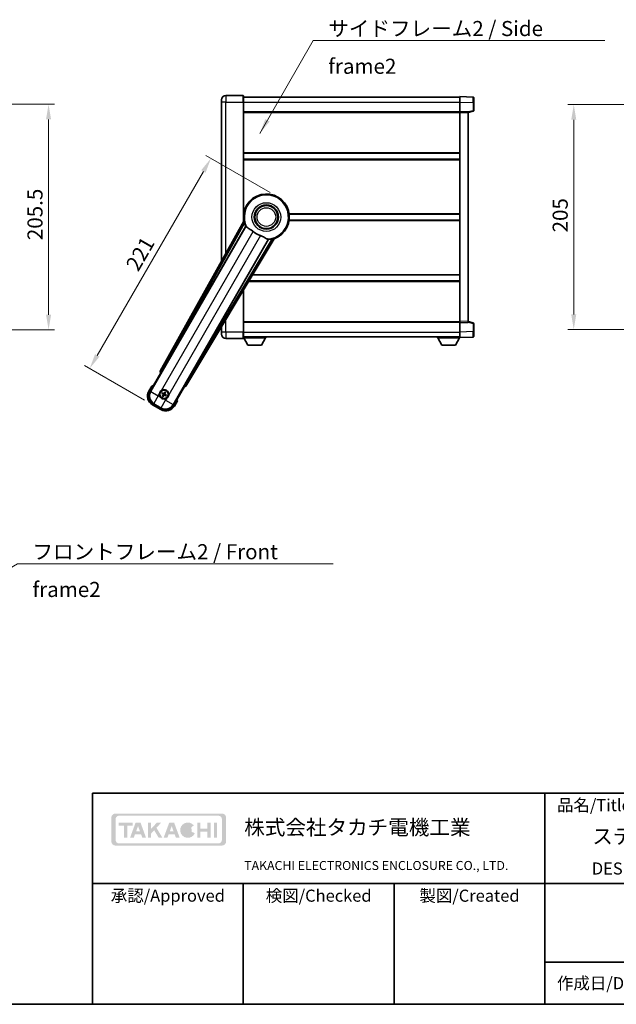
# Model space of a CAD drawing. Units: millimetres. Extents: x 0 to 12191, y 0 to 1686.
# Drawn here: x 3445 to 3989, y 0 to 897 of the extents above; entities that cross this region are included whole.
import ezdxf
from ezdxf.enums import TextEntityAlignment as Align

# ---------------------------------------------------------------- set-up
doc = ezdxf.new("R2010")
doc.units = ezdxf.units.MM
doc.header["$LTSCALE"] = 6
doc.linetypes.add('CHAIN', pattern=[0.3543, 0.2362, -0.0295, 0.0591, -0.0295])
doc.layers.get('Defpoints').update_dxf_attribs({"lineweight": 25})
for name, color, linetype, lineweight in [('Border (ISO)', 7, 'Continuous', 35), ('Dimension (ISO)', 7, 'Continuous', 18), ('Hatch (ISO)', 1, 'Continuous', 18), ('Symbol (ISO)', 7, 'Continuous', 18), ('Title (ISO)', 7, 'Continuous', 35), ('Visible (ISO)', 7, 'Continuous', 35), ('Visible Narrow (ISO)', 7, 'Continuous', 25)]:
    doc.layers.add(name, color=color, linetype=linetype, lineweight=lineweight)
doc.styles.add('Note Text (TK)', font='txt')
doc.styles.add('文字スタイル67', font='arial.ttf')
doc.dimstyles.new('Default - Method 1b (TK)', dxfattribs={"dimscale": 6, "dimtxt": 2.5, "dimasz": 2.5, "dimexe": 1, "dimexo": 1.5, "dimgap": 1, "dimtad": 1, "dimtoh": 1, "dimrnd": 1e-08, "dimdsep": 46, "dimtxsty": 'Note Text (TK)', "dimcen": 0.09, "dimdle": 5, "dimclrd": 100, "dimclre": 100, "dimclrt": 7, "dimadec": 1, "dimazin": 1, "dimtfac": 1, "dimtmove": 0, "dimatfit": 3, "dimfxl": 0, "dimtolj": 1, "dimlwd": -1, "dimlwe": -1, "dimarcsym": 0})
doc.dimstyles.new('Default - Method 1b (TK)$7', dxfattribs={"dimscale": 6, "dimtxt": 2.5, "dimasz": 2.5, "dimexe": 1, "dimexo": 1.5, "dimgap": 1, "dimtad": 1, "dimtoh": 1, "dimrnd": 1e-08, "dimdsep": 46, "dimtxsty": 'Note Text (TK)', "dimcen": 0.09, "dimdle": 5, "dimclrd": 100, "dimclre": 100, "dimclrt": 7, "dimadec": 1, "dimazin": 1, "dimtfac": 1, "dimtmove": 0, "dimatfit": 3, "dimfxl": 0, "dimtolj": 1, "dimlwd": -1, "dimlwe": -1, "dimarcsym": 0})

# ---------------------------------------------------------------- blocks, each defined once
blk = doc.blocks.new('図面枠 tk図枠')
at = {"layer": 'Border (ISO)'}
blk.add_line((14.5, 8), (405.5, 8), dxfattribs=at)
blk = doc.blocks.new('表題欄 tk表題欄')
at = {"layer": 'Hatch (ISO)'}
h = blk.add_hatch(color=256, dxfattribs=at)
edge = h.paths.add_edge_path(flags=0)
edge.add_arc((95.58, 236.3), 0.596, 270, 360)
edge.add_line((96.17, 236.3), (96.17, 239.71))
edge.add_arc((95.58, 239.71), 0.596, 0, 90)
edge.add_line((95.58, 240.31), (79.14, 240.31))
edge.add_arc((79.14, 239.71), 0.596, 90, 180)
edge.add_line((78.54, 239.71), (78.54, 236.3))
edge.add_arc((79.14, 236.3), 0.596, 180, 270)
edge.add_line((79.14, 235.7), (95.58, 235.7))
edge = h.paths.add_edge_path()
edge.add_line((77.84, 239.96), (77.84, 236.05))
edge.add_arc((78.54, 236.05), 0.702, 180, 270)
edge.add_line((78.54, 235.35), (96.17, 235.35))
edge.add_arc((96.17, 236.05), 0.702, 270, 360)
edge.add_line((96.87, 236.05), (96.87, 239.96))
edge.add_arc((96.17, 239.96), 0.702, 0, 90)
edge.add_line((96.17, 240.66), (78.54, 240.66))
edge.add_arc((78.54, 239.96), 0.702, 90, 180)
for points in [[(79.07, 239.15), (79.07, 238.66), (79.92, 238.66), (79.92, 236.66), (80.51, 236.66), (80.51, 238.66), (81.36, 238.66), (81.36, 239.15)], [(85.68, 236.66), (84.94, 237.89), (84.42, 237.32), (84.42, 236.66), (83.9, 236.66), (83.9, 239.15), (84.42, 239.15), (84.42, 238.1), (85.39, 239.15), (86.11, 239.15), (85.32, 238.3), (86.3, 236.66)], [(92.09, 239.15), (92.09, 236.66), (92.61, 236.66), (92.61, 237.66), (93.77, 237.66), (93.77, 236.66), (94.29, 236.66), (94.29, 239.15), (93.77, 239.15), (93.77, 238.15), (92.61, 238.15), (92.61, 239.15)], [(94.84, 239.15), (94.84, 236.66), (95.36, 236.66), (95.36, 239.15)]]:
    blk.add_hatch(color=256, dxfattribs=at).paths.add_polyline_path(points)
h = blk.add_hatch(color=256, dxfattribs=at)
h.paths.add_polyline_path([(82.59, 237.71), (81.95, 237.71), (82.27, 238.58)], flags=0)
h.paths.add_polyline_path([(82.78, 237.2), (81.76, 237.2), (81.57, 236.66), (80.95, 236.66), (81.86, 239.15), (82.68, 239.15), (83.59, 236.66), (82.98, 236.66)])
h = blk.add_hatch(color=256, dxfattribs=at)
h.paths.add_polyline_path([(87.53, 237.71), (88.16, 237.71), (87.85, 238.58)], flags=0)
h.paths.add_polyline_path([(87.14, 236.66), (87.34, 237.2), (88.35, 237.2), (88.55, 236.66), (89.17, 236.66), (88.25, 239.15), (87.44, 239.15), (86.52, 236.66)])
h = blk.add_hatch(color=256, dxfattribs=at)
edge = h.paths.add_edge_path()
edge.add_arc((90.52, 237.9), 1.27, 38.5505, 336.582)
edge.add_line((91.69, 237.4), (91.17, 237.62))
edge.add_ellipse((90.52, 237.9), major_axis=(0, -0.8), ratio=0.867347, start_angle=124.651, end_angle=429.4109, ccw=False)
edge.add_line((91.09, 238.36), (91.52, 238.7))
at = {"layer": 'Title (ISO)'}
for p, q in [((74.71, 244.05), (255.71, 244.05)), ((74.71, 209.05), (74.71, 244.05)), ((149.71, 244.05), (149.71, 209.05)), ((230.71, 244.05), (230.71, 209.05)), ((255.71, 244.05), (255.71, 209.05)), ((243.21, 239.55), (251.21, 240.55)), ((251.21, 234.55), (251.21, 240.55)), ((243.21, 239.55), (243.21, 235.55)), ((243.21, 235.55), (251.21, 234.55)), ((230.71, 231.05), (255.71, 231.05)), ((74.71, 229.05), (230.71, 229.05)), ((99.71, 229.05), (99.71, 209.05)), ((124.71, 229.05), (124.71, 209.05)), ((230.71, 220.05), (255.71, 220.05)), ((149.71, 216.05), (230.71, 216.05)), ((255.71, 209.05), (74.71, 209.05))]:
    blk.add_line(p, q, dxfattribs=at)
at = {"layer": 'Title (ISO)', "color": 4, "linetype": 'CHAIN', "lineweight": 18, "ltscale": 8.88956}
blk.add_line((238.21, 241.55), (238.21, 233.55), dxfattribs=at)
at = {"layer": 'Title (ISO)', "color": 4, "linetype": 'CHAIN', "lineweight": 18, "ltscale": 20.001633}
blk.add_line((252.21, 237.55), (234.21, 237.55), dxfattribs=at)
at = {"layer": 'Title (ISO)'}
for radius in [3, 2]:
    blk.add_circle((238.21, 237.55), radius, dxfattribs=at)
at = {"layer": 'Title (ISO)', "color": 1, "char_height": 2, "line_spacing_factor": 1.5, "style": 'Note Text (TK)'}
for s, insert, attachment_point in [('\\fＭＳ Ｐゴシック|b0|i0;\\H2.0000;品名/Title', (151.71, 242.05), 4), ('\\fＭＳ Ｐゴシック|b0|i0;\\H2.0000;尺度/Scale', (232.71, 229.05), 4), ('\\fＭＳ Ｐゴシック|b0|i0;\\H2.0000;承認/Approved', (87.21, 227.05), 5), ('\\fＭＳ Ｐゴシック|b0|i0;\\H2.0000;検図/Checked', (112.21, 227.05), 5), ('\\fＭＳ Ｐゴシック|b0|i0;\\H2.0000;製図/Created', (137.21, 227.05), 5), ('\\fＭＳ Ｐゴシック|b0|i0;\\H2.0000;作成日/Date', (151.71, 212.55), 4)]:
    blk.add_mtext(s, dxfattribs=dict(at, insert=insert, attachment_point=attachment_point))
at = {"layer": 'Title (ISO)', "color": 7, "line_spacing_factor": 1.5, "style": 'Note Text (TK)'}
for s, insert, char_height, attachment_point in [('株式会社タカチ電機工業', (99.87, 238.05), 2.5, 4), ('\\fArial|b0|i0;\\H1.4986;TAKACHI ELECTRONICS ENCLOSURE CO., LTD.', (99.87, 232.05), 1.4986, 4), ('\\fＭＳ Ｐゴシック|b0|i0;\\H2.0000;/', (243.21, 214.55), 2, 5)]:
    blk.add_mtext(s, dxfattribs=dict(at, insert=insert, char_height=char_height, attachment_point=attachment_point))
at = {"layer": 'Title (ISO)', "color": 7}
for tag, p, height, style in [('<品名>_001', (157.57, 235.64), 2.5, 'Note Text (TK)'), ('<Title>_001', (157.49, 230.55), 2, '文字スタイル67'), ('<ページ_No.>_001', (237.95, 213.3), 2.5, 'Note Text (TK)'), ('<総ページ数>_001', (246.8, 213.3), 2.5, 'Note Text (TK)'), ('作成日_001', (175.61, 211.28), 2.5, 'Note Text (TK)')]:
    blk.add_attdef(tag, p, '', height=height, dxfattribs=dict(at, style=style))
at = {"layer": 'Title (ISO)', "color": 7, "style": 'Note Text (TK)'}
for tag, p in [('<尺度>', (243.21, 223.55)), ('<承認>', (87.21, 217.05))]:
    blk.add_attdef(tag, text='', height=2.5, dxfattribs=at).set_placement(p, align=Align.MIDDLE_CENTER)
blk = doc.blocks.new('*D63')
at = {"layer": 'Defpoints', "color": 0, "transparency": 16777216}
for p in [(3366.5, 820.1), (3366.5, 614.6), (3471, 614.6)]:
    blk.add_point(p, dxfattribs=at)
at = {"layer": 'Dimension (ISO)', "color": 100, "transparency": 16777216}
for p, q in [((3374.75, 820.1), (3476.5, 820.1)), ((3471, 806.35), (3471, 628.35)), ((3374.75, 614.6), (3476.5, 614.6))]:
    blk.add_line(p, q, dxfattribs=at)
for points in [[(3468.71, 806.35), (3473.29, 806.35), (3471, 820.1)], [(3468.71, 628.35), (3473.29, 628.35), (3471, 614.6)]]:
    blk.add_solid(points, dxfattribs=at)
at = {"layer": 'Dimension (ISO)', "color": 7, "transparency": 16777216, "insert": (3458.63, 696.33), "char_height": 13.75, "attachment_point": 4, "rotation": 90, "style": 'Note Text (TK)'}
blk.add_mtext('\\A1;205.5', dxfattribs=at)
blk = doc.blocks.new('*D69')
at = {"layer": 'Defpoints', "color": 0, "transparency": 16777216}
for p in [(3680.08, 735.54), (3508.52, 579.39), (3565.68, 546.39)]:
    blk.add_point(p, dxfattribs=at)
at = {"layer": 'Dimension (ISO)', "color": 100, "transparency": 16777216}
for p, q in [((3672.93, 739.66), (3614.26, 773.54)), ((3612.15, 758.88), (3515.4, 591.3)), ((3558.54, 550.52), (3503.76, 582.14))]:
    blk.add_line(p, q, dxfattribs=at)
for points in [[(3610.17, 760.02), (3614.13, 757.73), (3619.02, 770.79)], [(3513.42, 592.45), (3517.38, 590.16), (3508.52, 579.39)]]:
    blk.add_solid(points, dxfattribs=at)
at = {"layer": 'Dimension (ISO)', "color": 7, "transparency": 16777216, "insert": (3546.75, 670.35), "char_height": 13.75, "attachment_point": 4, "rotation": 60, "style": 'Note Text (TK)'}
blk.add_mtext('\\A1;221', dxfattribs=at)
blk = doc.blocks.new('*D75')
at = {"layer": 'Defpoints', "color": 0, "transparency": 16777216}
for p in [(4054.34, 819.85), (3949.84, 614.85), (4054.34, 614.85)]:
    blk.add_point(p, dxfattribs=at)
at = {"layer": 'Dimension (ISO)', "color": 100, "transparency": 16777216}
for p, q in [((4046.09, 819.85), (3944.34, 819.85)), ((3949.84, 806.1), (3949.84, 628.6)), ((4046.09, 614.85), (3944.34, 614.85))]:
    blk.add_line(p, q, dxfattribs=at)
for points in [[(3947.55, 806.1), (3952.13, 806.1), (3949.84, 819.85)], [(3947.55, 628.6), (3952.13, 628.6), (3949.84, 614.85)]]:
    blk.add_solid(points, dxfattribs=at)
at = {"layer": 'Dimension (ISO)', "color": 7, "transparency": 16777216, "insert": (3937.47, 703.37), "char_height": 13.75, "attachment_point": 4, "rotation": 90, "style": 'Note Text (TK)'}
blk.add_mtext('\\A1;205', dxfattribs=at)

msp = doc.modelspace()

# ---------------------------------------------------------------- linework, layer by layer
at = {"layer": 'Visible (ISO)'}
for p, q in [((3648.3297, 828.1), (3632.5797, 828.1)), ((3648.5797, 827.85), (3648.5797, 822.1)), ((3648.5797, 826.6), (3846.0797, 826.6)), ((3846.0797, 822.1031), (3846.0797, 827.1)), ((3858.0972, 826.6804), (3846.0797, 827.1)), ((3858.5797, 826.1807), (3858.5797, 821.6834)), ((3628.5797, 822.1), (3628.5797, 824.1)), ((3628.5797, 822.1), (3628.5797, 677.0542)), ((3648.5797, 713.0186), (3648.5797, 822.1)), ((3846.0797, 813.6), (3846.0797, 822.1031)), ((3858.5797, 814.2691), (3858.5797, 821.6834)), ((3648.5797, 813.1), (3846.0797, 813.1)), ((3846.0797, 812.6006), (3846.0797, 813.6)), ((3853.5797, 813.3381), (3846.0797, 813.6)), ((3846.0797, 622.0994), (3846.0797, 812.6006)), ((3853.5797, 812.6), (3858.2038, 813.7847)), ((3853.5797, 813.3381), (3853.5797, 812.3387)), ((3853.5797, 622.3613), (3853.5797, 812.3387)), ((3648.5797, 775.6), (3846.0797, 775.6)), ((3648.5797, 770.1), (3846.0797, 770.1)), ((3648.5797, 720.1), (3648.7605, 720.1)), ((3690.3989, 720.1), (3846.0797, 720.1)), ((3648.9138, 713.6193), (3572.8648, 576.8664)), ((3574.5491, 576.5274), (3651.0032, 708.9497)), ((3648.5797, 714.6), (3648.7605, 714.6)), ((3690.3989, 714.6), (3846.0797, 714.6)), ((3671.5931, 697.0621), (3595.139, 564.6398)), ((3596.2748, 563.3507), (3676.6818, 697.5874)), ((3656.9225, 664.6), (3846.0797, 664.6)), ((3653.6281, 659.1), (3846.0797, 659.1)), ((3648.5797, 612.6), (3648.5797, 650.672)), ((3648.5797, 621.6), (3846.0797, 621.6)), ((3846.0797, 621.1), (3846.0797, 622.0994)), ((3846.0797, 621.1), (3853.5797, 621.3619)), ((3846.0797, 612.597), (3846.0797, 621.1)), ((3853.5797, 622.3613), (3853.5797, 621.3619)), ((3858.2038, 620.9153), (3853.5797, 622.1)), ((3858.5797, 613.0166), (3858.5797, 620.431)), ((3628.5797, 617.2826), (3628.5797, 612.6)), ((3628.5797, 610.6), (3628.5797, 612.6)), ((3648.5797, 612.6), (3648.5797, 606.85)), ((3846.0797, 607.6), (3846.0797, 612.597)), ((3858.5797, 613.0166), (3858.5797, 608.5194)), ((3632.5797, 606.6), (3648.3297, 606.6)), ((3648.5797, 608.1), (3846.0797, 608.1)), ((3648.5797, 607.4), (3669.1797, 607.4)), ((3652.6297, 600.5), (3649.0797, 607.4)), ((3665.1297, 600.5), (3668.6797, 607.4)), ((3669.1797, 608.1), (3669.1797, 607.4)), ((3825.4797, 608.1), (3825.4797, 607.4)), ((3825.4797, 607.4), (3846.0797, 607.4)), ((3829.5297, 600.5), (3825.9797, 607.4)), ((3842.0297, 600.5), (3845.5797, 607.4)), ((3846.0797, 607.6), (3858.0972, 608.0197)), ((3846.0797, 607.6), (3846.0797, 607.4)), ((3652.6297, 600.5), (3665.1297, 600.5)), ((3829.5297, 600.5), (3842.0297, 600.5)), ((3563.2392, 558.1628), (3573.2544, 575.5097)), ((3573.2373, 575.5195), (3573.2544, 575.5097)), ((3573.2544, 575.5097), (3573.9819, 575.7046)), ((3565.0608, 563.318), (3562.3884, 558.6892)), ((3574.4053, 556.5973), (3574.9317, 556.3839)), ((3575.1564, 556.7732), (3574.7085, 557.1224)), ((3577.0907, 557.7607), (3576.8774, 557.2343)), ((3577.2666, 557.0096), (3577.6158, 557.4575)), ((3594.905, 563.0097), (3584.8898, 545.6628)), ((3594.7101, 563.7372), (3594.905, 563.0097)), ((3594.905, 563.0097), (3594.9221, 562.9998)), ((3575.3928, 554.663), (3575.0436, 554.215)), ((3575.5687, 553.9119), (3575.7821, 554.4383)), ((3577.503, 554.8994), (3577.9509, 554.5502)), ((3578.2541, 555.0753), (3577.7277, 555.2886)), ((3585.771, 545.1892), (3588.4435, 549.818)), ((3565.6826, 546.3949), (3573.4768, 541.8949)), ((3574.0032, 542.7458), (3566.1562, 547.2762))]:
    msp.add_line(p, q, dxfattribs=at)
for centre, radius in [((3669.5797, 717.35), 11), ((3669.5797, 717.35), 10.5), ((3669.5797, 717.35), 10.5), ((3576.3297, 555.8363), 4), ((3576.3297, 555.8363), 3.8385)]:
    msp.add_circle(centre, radius, dxfattribs=at)
for centre, radius, start, end in [((3632.5797, 824.1), 4, 90, 180), ((3648.3297, 827.85), 0.25, 0, 90), ((3858.0797, 826.1807), 0.5, 0, 88), ((3858.0797, 814.2691), 0.5, 284.37, 0), ((3669.5797, 717.35), 21, 289.7668317, 190.2331683), ((3669.5797, 717.35), 20.3876, 194.7042744, 204.3325697), ((3669.5797, 717.35), 17.7503, 227.4499052, 252.5500948), ((3669.5797, 717.35), 20.3876, 275.6674303, 285.2957256), ((3858.0797, 620.431), 0.5, 0, 75.63), ((3632.5797, 610.6), 4, 180, 270), ((3648.3297, 606.85), 0.25, 270, 0), ((3858.0797, 608.5194), 0.5, 272, 0), ((3570.1826, 554.1892), 9, 150, 240), ((3571.5697, 547.5917), 17.02, 107.2590807, 112.4841108), ((3576.3297, 555.8363), 4.25, 354.8332004, 125.1667996), ((3576.3297, 555.8363), 1.5014, 141.3922811, 158.6077189), ((3576.3297, 555.8363), 1.5014, 51.3922811, 68.6077189), ((3576.3297, 555.8363), 4.25, 174.8332004, 215.1667996), ((3576.3297, 555.8363), 1.5014, 231.3922811, 248.6077189), ((3576.3297, 555.8363), 4.25, 264.8332004, 305.1667996), ((3576.3297, 555.8363), 1.5014, 321.3922811, 338.6077189), ((3571.5697, 547.5917), 17.02, 7.5158892, 12.7409193), ((3577.9768, 549.6892), 9, 240, 330)]:
    msp.add_arc(centre, radius, start, end, dxfattribs=at)
for centre, major_axis, ratio, start_param, end_param in [((3573.7457, 576.3851), (-0.971, -0.2686), 0.99255093, 5.50956512, 7.0568055), ((3574.4734, 576.5712), (-0.5, -0.866), 0.08748866, 0.08726646, 1.57079633), ((3570.2243, 554.2004), (-7.7863, -2.0863), 0.99243251, 5.50158524, 7.06478537), ((3576.4078, 555.9605), (5.5008, -3.4598), 0.08715574, 4.36672138, 4.60659097), ((3576.2612, 555.7066), (-5.7466, 3.0339), 0.08715574, 4.81818699, 5.05805658), ((3576.4539, 555.7582), (-3.4598, -5.5008), 0.08715574, 4.36672138, 4.60659097), ((3576.2, 555.9048), (3.0339, 5.7466), 0.08715574, 4.81818699, 5.05805658), ((3595.2148, 564.5961), (0.5, 0.866), 0.08748866, 1.57079633, 3.05432619), ((3595.4175, 563.8729), (0.2529, -0.9752), 0.99255093, 5.50956512, 7.0568055), ((3576.4594, 555.7678), (-3.0339, -5.7466), 0.08715574, 4.81818699, 5.05805658), ((3576.2055, 555.9144), (3.4598, 5.5008), 0.08715574, 4.36672138, 4.60659097), ((3576.3982, 555.966), (5.7466, -3.0339), 0.08715574, 4.81818699, 5.05805658), ((3576.2516, 555.7121), (-5.5008, 3.4598), 0.08715574, 4.36672138, 4.60659097), ((3577.9656, 549.7309), (2.0863, -7.7863), 0.99243251, 5.50158524, 7.06478537)]:
    msp.add_ellipse(centre, major_axis=major_axis, ratio=ratio, start_param=start_param, end_param=end_param, dxfattribs=at)
for points in [[(3649.4723, 713.5279), (3649.1947, 713.5727), (3648.9138, 713.6193)], [(3651.0032, 708.9497), (3651.0374, 708.948), (3651.0717, 708.9463)], [(3671.5559, 697.1197), (3671.5745, 697.0909), (3671.5931, 697.0621)], [(3676.6818, 697.5874), (3676.5009, 697.8074), (3676.3234, 698.0254)]]:
    msp.add_open_spline(points, degree=2, dxfattribs=at)
for points, knots in [([(3649.4723, 713.5279), (3649.4773, 713.5271), (3649.4837, 713.5192), (3649.4998, 713.4878), (3649.5099, 713.4625), (3649.5434, 713.3658), (3649.5703, 713.2728), (3649.6376, 713.0288), (3649.6845, 712.848), (3649.7753, 712.4986), (3649.8186, 712.3324), (3649.8598, 712.175)], [0.3759847, 0.3759847, 0.3759847, 0.3759847, 0.392440242, 0.392440242, 0.410914798, 0.410914798, 0.44786391, 0.44786391, 0.504486619, 0.504486619, 0.552148681, 0.552148681, 0.552148681, 0.552148681]), ([(3651.0717, 708.9463), (3651.1594, 708.942), (3651.3292, 708.7571), (3651.5808, 708.416), (3651.5819, 708.4145), (3651.5829, 708.4131)], [2.57632281, 2.57632281, 2.57632281, 2.57632281, 2.843099825, 2.843099825, 2.844244962, 2.844244962, 2.844244962, 2.844244962]), ([(3651.5829, 708.4131), (3651.7371, 708.2038), (3651.9582, 707.9961), (3652.6975, 707.4384), (3653.3013, 707.0921), (3654.6076, 706.3586), (3655.2818, 705.9846), (3656.2806, 705.3203), (3656.6006, 705.0902), (3657.1404, 704.6599), (3657.3611, 704.4712), (3657.5763, 704.2736)], [-8.358650844, -8.358650844, -8.358650844, -8.358650844, -8.190003506, -8.190003506, -7.917688575, -7.917688575, -7.676295197, -7.676295197, -7.560988477, -7.560988477, -7.477759094, -7.477759094, -7.477759094, -7.477759094]), ([(3664.2569, 700.4166), (3664.4933, 700.3423), (3664.7258, 700.2615), (3665.3103, 700.0391), (3665.6527, 699.8899), (3666.6344, 699.4185), (3667.2312, 699.0738), (3668.5482, 698.2957), (3669.2373, 697.8749), (3670.2206, 697.4339), (3670.5496, 697.3282), (3670.8384, 697.2959)], [-5.27158626, -5.27158626, -5.27158626, -5.27158626, -5.18721863, -5.18721863, -5.05628435, -5.05628435, -4.79921142, -4.79921142, -4.44219969, -4.44219969, -4.22248819, -4.22248819, -4.22248819, -4.22248819]), ([(3670.8384, 697.2959), (3670.8403, 697.2957), (3670.8421, 697.2955), (3671.2632, 697.2482), (3671.5083, 697.1936), (3671.5559, 697.1197)], [2.102258604, 2.102258604, 2.102258604, 2.102258604, 2.10340374, 2.10340374, 2.370180755, 2.370180755, 2.370180755, 2.370180755]), ([(3674.958, 697.6846), (3675.1149, 697.7276), (3675.2804, 697.7732), (3675.6285, 697.8692), (3675.8085, 697.919), (3676.0535, 697.9828), (3676.1474, 698.0059), (3676.2479, 698.0253), (3676.2749, 698.0293), (3676.3101, 698.031), (3676.3201, 698.0294), (3676.3233, 698.0254)], [0.192845303, 0.192845303, 0.192845303, 0.192845303, 0.240507365, 0.240507365, 0.297130074, 0.297130074, 0.334079186, 0.334079186, 0.352553742, 0.352553742, 0.369009283, 0.369009283, 0.369009283, 0.369009283]), ([(3565.4082, 562.9197), (3565.4075, 562.9205), (3565.4067, 562.9214), (3565.381, 562.9511), (3565.356, 562.9798), (3565.3071, 563.0361), (3565.2832, 563.0634), (3565.22, 563.1359), (3565.1833, 563.178), (3565.1233, 563.2466), (3565.1, 563.2732), (3565.0688, 563.3089), (3565.0608, 563.318), (3565.0608, 563.318)], [-0.0809227639, -0.0809227639, -0.0809227639, -0.0809227639, -0.0805886357, -0.0805886357, -0.0691479127, -0.0691479127, -0.0577655589, -0.0577655589, -0.0376220805, -0.0376220805, -0.0185556094, -0.0185556094, 0, 0, 0, 0]), ([(3572.097, 556.219), (3572.1055, 556.3128), (3572.1171, 556.4065), (3572.2146, 557.0233), (3572.4005, 557.5307), (3572.8977, 558.3919), (3573.2442, 558.8066), (3573.7295, 559.1994), (3573.8049, 559.2563), (3573.8819, 559.3106)], [4.535339596, 4.535339596, 4.535339596, 4.535339596, 4.561894963, 4.561894963, 4.711051305, 4.711051305, 4.860207647, 4.860207647, 4.886763014, 4.886763014, 4.886763014, 4.886763014]), ([(3574.4053, 556.5973), (3574.3995, 556.5997), (3574.3911, 556.6036), (3574.3722, 556.6133), (3574.3577, 556.6213), (3574.3309, 556.6368), (3574.3139, 556.6471), (3574.287, 556.664), (3574.2724, 556.6735), (3574.2603, 556.6817)], [0.0459372434, 0.0459372434, 0.0459372434, 0.0459372434, 0.0499619147, 0.0499619147, 0.0549494088, 0.0549494088, 0.0600073503, 0.0600073503, 0.0644982316, 0.0644982316, 0.0644982316, 0.0644982316]), ([(3574.5629, 557.2058), (3574.576, 557.1993), (3574.5915, 557.1915), (3574.6196, 557.1766), (3574.637, 557.167), (3574.6639, 557.1516), (3574.6781, 557.143), (3574.6959, 557.1315), (3574.7035, 557.1262), (3574.7085, 557.1224)], [0.0156348301, 0.0156348301, 0.0156348301, 0.0156348301, 0.0201257115, 0.0201257115, 0.0251836529, 0.0251836529, 0.0301711471, 0.0301711471, 0.0341958184, 0.0341958184, 0.0341958184, 0.0341958184]), ([(3576.4879, 556.5475), (3576.4655, 556.5081), (3576.4371, 556.4716), (3576.3802, 556.4157), (3576.3482, 556.3905), (3576.277, 556.349), (3576.2376, 556.3328), (3576.1612, 556.3123), (3576.119, 556.3067), (3576.0366, 556.307), (3575.9963, 556.3128), (3575.919, 556.3328), (3575.8762, 556.3502), (3575.8371, 556.3731)], [0.2183706741, 0.2183706741, 0.2183706741, 0.2183706741, 0.2324387752, 0.2324387752, 0.2443116158, 0.2443116158, 0.2561844563, 0.2561844563, 0.2680572968, 0.2680572968, 0.2799301374, 0.2799301374, 0.2939982384, 0.2939982384, 0.2939982384, 0.2939982384]), ([(3576.3425, 556.6389), (3576.3207, 556.6049), (3576.2907, 556.5729), (3576.2202, 556.5233), (3576.1797, 556.5058), (3576.1005, 556.4877), (3576.0564, 556.4859), (3575.9799, 556.4986), (3575.9468, 556.5098), (3575.9173, 556.525)], [0, 0, 0, 0, 0.0121827904, 0.0121827904, 0.0243655807, 0.0243655807, 0.0365656453, 0.0365656453, 0.0463302673, 0.0463302673, 0.0463302673, 0.0463302673]), ([(3577.0409, 555.6781), (3577.0015, 555.7005), (3576.965, 555.7289), (3576.9091, 555.7858), (3576.8839, 555.8178), (3576.8424, 555.889), (3576.8262, 555.9284), (3576.8058, 556.0048), (3576.8001, 556.047), (3576.8004, 556.1294), (3576.8063, 556.1697), (3576.8262, 556.247), (3576.8436, 556.2898), (3576.8665, 556.3289)], [0.2183706741, 0.2183706741, 0.2183706741, 0.2183706741, 0.2324387752, 0.2324387752, 0.2443116158, 0.2443116158, 0.2561844563, 0.2561844563, 0.2680572968, 0.2680572968, 0.2799301374, 0.2799301374, 0.2939982384, 0.2939982384, 0.2939982384, 0.2939982384]), ([(3577.0907, 557.7607), (3577.0931, 557.7665), (3577.097, 557.7749), (3577.1067, 557.7938), (3577.1147, 557.8083), (3577.1302, 557.8351), (3577.1405, 557.8521), (3577.1575, 557.879), (3577.1669, 557.8936), (3577.1751, 557.9057)], [0.0459372434, 0.0459372434, 0.0459372434, 0.0459372434, 0.0499619147, 0.0499619147, 0.0549494088, 0.0549494088, 0.0600073503, 0.0600073503, 0.0644982316, 0.0644982316, 0.0644982316, 0.0644982316]), ([(3577.6992, 557.6031), (3577.6928, 557.59), (3577.6849, 557.5745), (3577.67, 557.5464), (3577.6604, 557.529), (3577.645, 557.5021), (3577.6364, 557.4879), (3577.6249, 557.4701), (3577.6197, 557.4625), (3577.6158, 557.4575)], [0.0156348301, 0.0156348301, 0.0156348301, 0.0156348301, 0.0201257115, 0.0201257115, 0.0251836529, 0.0251836529, 0.0301711471, 0.0301711471, 0.0341958184, 0.0341958184, 0.0341958184, 0.0341958184]), ([(3575.947, 551.6036), (3575.8532, 551.612), (3575.7594, 551.6237), (3575.1427, 551.7211), (3574.6353, 551.9071), (3573.7741, 552.4043), (3573.3594, 552.7507), (3572.9666, 553.2361), (3572.9097, 553.3115), (3572.8554, 553.3885)], [4.535339596, 4.535339596, 4.535339596, 4.535339596, 4.561894963, 4.561894963, 4.711051305, 4.711051305, 4.860207647, 4.860207647, 4.886763014, 4.886763014, 4.886763014, 4.886763014]), ([(3574.9602, 554.0695), (3574.9667, 554.0826), (3574.9745, 554.0981), (3574.9894, 554.1262), (3574.999, 554.1436), (3575.0144, 554.1705), (3575.023, 554.1847), (3575.0345, 554.2025), (3575.0398, 554.2101), (3575.0436, 554.215)], [0.0156348301, 0.0156348301, 0.0156348301, 0.0156348301, 0.0201257115, 0.0201257115, 0.0251836529, 0.0251836529, 0.0301711471, 0.0301711471, 0.0341958184, 0.0341958184, 0.0341958184, 0.0341958184]), ([(3575.5687, 553.9119), (3575.5663, 553.906), (3575.5624, 553.8977), (3575.5527, 553.8788), (3575.5447, 553.8643), (3575.5292, 553.8375), (3575.5189, 553.8205), (3575.502, 553.7936), (3575.4925, 553.779), (3575.4843, 553.7669)], [0.0459372434, 0.0459372434, 0.0459372434, 0.0459372434, 0.0499619147, 0.0499619147, 0.0549494088, 0.0549494088, 0.0600073503, 0.0600073503, 0.0644982316, 0.0644982316, 0.0644982316, 0.0644982316]), ([(3575.5271, 555.8491), (3575.5611, 555.8273), (3575.5931, 555.7972), (3575.6427, 555.7268), (3575.6602, 555.6863), (3575.6783, 555.6071), (3575.6801, 555.563), (3575.6674, 555.4865), (3575.6562, 555.4533), (3575.641, 555.4239)], [0, 0, 0, 0, 0.0121827904, 0.0121827904, 0.0243655807, 0.0243655807, 0.0365656453, 0.0365656453, 0.0463302673, 0.0463302673, 0.0463302673, 0.0463302673]), ([(3575.6185, 555.9944), (3575.6579, 555.9721), (3575.6944, 555.9437), (3575.7503, 555.8868), (3575.7755, 555.8548), (3575.817, 555.7835), (3575.8332, 555.7442), (3575.8537, 555.6678), (3575.8593, 555.6256), (3575.859, 555.5432), (3575.8532, 555.5029), (3575.8332, 555.4256), (3575.8158, 555.3828), (3575.7929, 555.3437)], [0.2183706741, 0.2183706741, 0.2183706741, 0.2183706741, 0.2324387752, 0.2324387752, 0.2443116158, 0.2443116158, 0.2561844563, 0.2561844563, 0.2680572968, 0.2680572968, 0.2799301374, 0.2799301374, 0.2939982384, 0.2939982384, 0.2939982384, 0.2939982384]), ([(3576.1715, 555.1251), (3576.1939, 555.1645), (3576.2223, 555.201), (3576.2792, 555.2569), (3576.3112, 555.2821), (3576.3824, 555.3236), (3576.4218, 555.3398), (3576.4982, 555.3602), (3576.5404, 555.3659), (3576.6228, 555.3656), (3576.6631, 555.3597), (3576.7404, 555.3398), (3576.7832, 555.3224), (3576.8223, 555.2995)], [0.2183706741, 0.2183706741, 0.2183706741, 0.2183706741, 0.2324387752, 0.2324387752, 0.2443116158, 0.2443116158, 0.2561844563, 0.2561844563, 0.2680572968, 0.2680572968, 0.2799301374, 0.2799301374, 0.2939982384, 0.2939982384, 0.2939982384, 0.2939982384]), ([(3576.3169, 555.0337), (3576.3387, 555.0676), (3576.3688, 555.0997), (3576.4392, 555.1493), (3576.4797, 555.1668), (3576.5589, 555.1849), (3576.603, 555.1867), (3576.6795, 555.174), (3576.7126, 555.1628), (3576.7421, 555.1476)], [0, 0, 0, 0, 0.0121827904, 0.0121827904, 0.0243655807, 0.0243655807, 0.0365656453, 0.0365656453, 0.0463302673, 0.0463302673, 0.0463302673, 0.0463302673]), ([(3577.1323, 555.8235), (3577.0984, 555.8453), (3577.0663, 555.8753), (3577.0167, 555.9458), (3576.9992, 555.9863), (3576.9811, 556.0655), (3576.9793, 556.1095), (3576.992, 556.1861), (3577.0032, 556.2192), (3577.0184, 556.2487)], [0, 0, 0, 0, 0.0121827904, 0.0121827904, 0.0243655807, 0.0243655807, 0.0365656453, 0.0365656453, 0.0463302673, 0.0463302673, 0.0463302673, 0.0463302673]), ([(3578.0965, 554.4668), (3578.0834, 554.4732), (3578.0679, 554.4811), (3578.0398, 554.496), (3578.0224, 554.5055), (3577.9955, 554.521), (3577.9813, 554.5296), (3577.9635, 554.5411), (3577.9559, 554.5463), (3577.9509, 554.5502)], [0.0156348301, 0.0156348301, 0.0156348301, 0.0156348301, 0.0201257115, 0.0201257115, 0.0251836529, 0.0251836529, 0.0301711471, 0.0301711471, 0.0341958184, 0.0341958184, 0.0341958184, 0.0341958184]), ([(3578.2541, 555.0753), (3578.2599, 555.0729), (3578.2683, 555.069), (3578.2872, 555.0593), (3578.3017, 555.0513), (3578.3285, 555.0358), (3578.3455, 555.0255), (3578.3724, 555.0085), (3578.387, 554.9991), (3578.3991, 554.9909)], [0.0459372434, 0.0459372434, 0.0459372434, 0.0459372434, 0.0499619147, 0.0499619147, 0.0549494088, 0.0549494088, 0.0600073503, 0.0600073503, 0.0644982316, 0.0644982316, 0.0644982316, 0.0644982316]), ([(3580.5624, 555.4536), (3580.554, 555.3597), (3580.5423, 555.266), (3580.4449, 554.6493), (3580.2589, 554.1419), (3579.7617, 553.2807), (3579.4153, 552.866), (3578.9299, 552.4732), (3578.8545, 552.4163), (3578.7775, 552.362)], [4.535339596, 4.535339596, 4.535339596, 4.535339596, 4.561894963, 4.561894963, 4.711051305, 4.711051305, 4.860207647, 4.860207647, 4.886763014, 4.886763014, 4.886763014, 4.886763014]), ([(3587.9249, 549.9197), (3587.926, 549.9195), (3587.927, 549.9193), (3587.9657, 549.9118), (3588.0031, 549.9045), (3588.0762, 549.8903), (3588.1118, 549.8833), (3588.2062, 549.8649), (3588.2611, 549.8541), (3588.3504, 549.8364), (3588.3851, 549.8296), (3588.4316, 549.8203), (3588.4435, 549.818), (3588.4435, 549.818)], [-0.0003347789, -0.0003347789, -0.0003347789, -0.0003347789, 0, 0, 0.011463002, 0.011463002, 0.0228675214, 0.0228675214, 0.0430502261, 0.0430502261, 0.0621538264, 0.0621538264, 0.0807455701, 0.0807455701, 0.0807455701, 0.0807455701])]:
    msp.add_open_spline(points, degree=3, knots=knots, dxfattribs=at)
for points, weights in [([(3574.9317, 556.3839), (3575.3953, 556.1213), (3575.6185, 555.9944)], [1, 1.44871715606, 1.83096126169]), ([(3575.8371, 556.3731), (3575.6157, 556.503), (3575.1564, 556.7732)], [1.83096126169, 1.44871715606, 1]), ([(3576.8774, 557.2343), (3576.6147, 556.7707), (3576.4879, 556.5475)], [1, 1.44871715606, 1.83096126169]), ([(3576.8665, 556.3289), (3576.9964, 556.5503), (3577.2666, 557.0096)], [1.83096126169, 1.44871715606, 1]), ([(3575.7929, 555.3437), (3575.663, 555.1222), (3575.3928, 554.663)], [1.83096126169, 1.44871715606, 1]), ([(3575.7821, 554.4383), (3576.0447, 554.9019), (3576.1715, 555.1251)], [1, 1.44871715606, 1.83096126169]), ([(3576.8223, 555.2995), (3577.0438, 555.1696), (3577.503, 554.8994)], [1.83096126169, 1.44871715606, 1]), ([(3577.7277, 555.2886), (3577.2641, 555.5512), (3577.0409, 555.6781)], [1, 1.44871715606, 1.83096126169])]:
    msp.add_rational_spline(points, weights, degree=2, dxfattribs=at)
at = {"layer": 'Visible Narrow (ISO)'}
for p, q in [((3632.5797, 828.1), (3632.5797, 822.1)), ((3648.3297, 822.1), (3648.3297, 828.1)), ((3632.5797, 822.1), (3628.5797, 822.1)), ((3632.5797, 684.247), (3632.5797, 822.1)), ((3632.5797, 822.1), (3648.3297, 822.1)), ((3648.3297, 822.1), (3648.5797, 822.1)), ((3648.3297, 822.1), (3648.3297, 712.569)), ((3648.5797, 822.1), (3846.0797, 822.1)), ((3846.0797, 822.1031), (3858.0972, 821.6834)), ((3858.0972, 821.6834), (3858.5797, 821.6834)), ((3858.0972, 821.6834), (3858.0972, 814.2691)), ((3648.5797, 812.6), (3846.0797, 812.6)), ((3846.0797, 812.6006), (3853.5797, 812.3387)), ((3858.0972, 814.2691), (3853.5797, 813.1117)), ((3858.5797, 814.2691), (3858.0972, 814.2691)), ((3648.5797, 776.1), (3846.0797, 776.1)), ((3648.5797, 769.6), (3846.0797, 769.6)), ((3648.5797, 720.6), (3648.8327, 720.6)), ((3690.3267, 720.6), (3846.0797, 720.6)), ((3651.0717, 708.9463), (3564.1591, 558.4093)), ((3649.4723, 713.5279), (3573.5849, 577.0656)), ((3574.4556, 576.5814), (3649.8598, 712.175)), ((3648.5797, 714.1), (3648.8327, 714.1)), ((3690.3267, 714.1), (3846.0797, 714.1)), ((3573.8819, 559.3106), (3657.5763, 704.2736)), ((3664.2569, 700.4166), (3580.5624, 555.4536)), ((3584.6433, 546.5827), (3671.5559, 697.1197)), ((3674.958, 697.6846), (3595.2326, 564.5858)), ((3596.0872, 564.0739), (3676.3234, 698.0254)), ((3657.222, 665.1), (3846.0797, 665.1)), ((3653.3286, 658.6), (3846.0797, 658.6)), ((3648.3297, 650.2546), (3648.3297, 612.6)), ((3632.5797, 612.6), (3632.5797, 623.9605)), ((3648.5797, 622.1), (3846.0797, 622.1)), ((3853.5797, 622.3613), (3846.0797, 622.0994)), ((3853.5797, 621.5883), (3858.0972, 620.431)), ((3858.0972, 620.431), (3858.5797, 620.431)), ((3858.0972, 620.431), (3858.0972, 613.0166)), ((3632.5797, 612.6), (3628.5797, 612.6)), ((3632.5797, 612.6), (3632.5797, 606.6)), ((3648.3297, 612.6), (3632.5797, 612.6)), ((3648.3297, 612.6), (3648.5797, 612.6)), ((3648.3297, 606.6), (3648.3297, 612.6)), ((3648.5797, 612.6), (3846.0797, 612.6)), ((3858.0972, 613.0166), (3846.0797, 612.597)), ((3858.0972, 613.0166), (3858.5797, 613.0166)), ((3573.5849, 577.0656), (3572.8648, 576.8664)), ((3573.2373, 575.5195), (3573.9575, 575.7187)), ((3573.5849, 577.0656), (3574.4556, 576.5814)), ((3574.4556, 576.5814), (3573.9575, 575.7187)), ((3573.9575, 575.7187), (3573.9819, 575.7046)), ((3574.5491, 576.5274), (3574.4556, 576.5814)), ((3562.8214, 558.4392), (3562.3884, 558.6892)), ((3562.8214, 558.4392), (3565.4082, 562.9197)), ((3564.1591, 558.4093), (3563.2392, 558.1628)), ((3564.1591, 558.4093), (3571.0609, 554.4245)), ((3575.9173, 556.525), (3575.8371, 556.3731)), ((3576.3425, 556.6389), (3576.4879, 556.5475)), ((3577.0184, 556.2487), (3576.8665, 556.3289)), ((3594.7101, 563.7372), (3594.7345, 563.7231)), ((3594.7345, 563.7231), (3595.2326, 564.5858)), ((3594.7345, 563.7231), (3594.9221, 562.9998)), ((3595.2326, 564.5858), (3595.139, 564.6398)), ((3595.2326, 564.5858), (3596.0872, 564.0739)), ((3596.2748, 563.3507), (3596.0872, 564.0739)), ((3566.1562, 547.2762), (3567.0761, 547.5227)), ((3571.0609, 554.4245), (3567.0761, 547.5227)), ((3567.0761, 547.5227), (3573.7567, 543.6657)), ((3571.0609, 554.4245), (3572.097, 556.219)), ((3572.8554, 553.3885), (3571.0609, 554.4245)), ((3573.7567, 543.6657), (3577.7415, 550.5675)), ((3575.5271, 555.8491), (3575.6185, 555.9944)), ((3575.641, 555.4239), (3575.7929, 555.3437)), ((3577.7415, 550.5675), (3575.947, 551.6036)), ((3576.3169, 555.0337), (3576.1715, 555.1251)), ((3576.7421, 555.1476), (3576.8223, 555.2995)), ((3577.1323, 555.8235), (3577.0409, 555.6781)), ((3578.7775, 552.362), (3577.7415, 550.5675)), ((3577.7415, 550.5675), (3584.6433, 546.5827)), ((3587.9249, 549.9197), (3585.338, 545.4392)), ((3565.9326, 546.828), (3565.6826, 546.3949)), ((3573.7268, 542.328), (3565.9326, 546.828)), ((3573.7268, 542.328), (3573.4768, 541.8949)), ((3573.7567, 543.6657), (3574.0032, 542.7458)), ((3584.8898, 545.6628), (3584.6433, 546.5827)), ((3585.338, 545.4392), (3585.771, 545.1892))]:
    msp.add_line(p, q, dxfattribs=at)
for radius in [13.1202, 8.5]:
    msp.add_circle((3669.5797, 717.35), radius, dxfattribs=at)
for centre, radius, start, end in [((3669.5797, 717.35), 20.0936, 273.591572, 206.408428), ((3570.1826, 554.1892), 8.5, 150, 240), ((3571.5697, 547.5917), 16.52, 109.170506, 111.8990638), ((3576.3297, 555.8363), 2.2354, 142.2205751, 157.7794249), ((3576.3297, 555.8363), 2.0694, 141.5762159, 158.4237841), ((3576.3297, 555.8363), 2.0694, 51.5762159, 68.4237841), ((3576.3297, 555.8363), 2.2354, 52.2205751, 67.7794249), ((3576.3297, 555.8363), 2.2354, 232.2205751, 247.7794249), ((3576.3297, 555.8363), 2.0694, 231.5762159, 248.4237841), ((3576.3297, 555.8363), 2.0694, 321.5762159, 338.4237841), ((3576.3297, 555.8363), 2.2354, 322.2205751, 337.7794249), ((3571.5697, 547.5917), 16.52, 8.1009362, 10.829494), ((3577.9768, 549.6892), 8.5, 240, 330)]:
    msp.add_arc(centre, radius, start, end, dxfattribs=at)
for centre, major_axis, ratio, start_param, end_param in [((3858.0797, 821.6779), (-0.0174, -5.0024), 0.00348438, 1.5719048, 3.14148316), ((3858.0797, 814.2691), (0.1241, -0.4844), 0.03380887, 0, 1.56213477), ((3858.0797, 620.431), (0.1241, 0.4844), 0.03380887, 4.72105054, 6.28318531), ((3858.0797, 613.0221), (0.0174, -5.0024), 0.00348438, 0.00010951, 1.56968786), ((3574.4556, 576.5814), (0.2666, -0.9638), 0.99255093, 3.93876879, 5.48600917), ((3571.0609, 554.4245), (2.0706, -7.7274), 0.99243251, 3.93078892, 5.49398905), ((3595.2326, 564.5858), (0.968, 0.251), 0.99255093, 3.93876879, 5.48600917), ((3577.7415, 550.5675), (7.7274, 2.0706), 0.99243251, 3.93078892, 5.49398905)]:
    msp.add_ellipse(centre, major_axis=major_axis, ratio=ratio, start_param=start_param, end_param=end_param, dxfattribs=at)

# ---------------------------------------------------------------- block references
at = {"xscale": 5.5, "yscale": 5.5, "zscale": 5.5}
msp.add_blockref('図面枠 tk図枠', (2276.25, -44), dxfattribs=at)
ref = msp.add_blockref('表題欄 tk表題欄', (3100.1015, -1149.7901), dxfattribs=dict(xscale=5.5, yscale=5.5, zscale=5.5))
ref.add_attrib('<品名>_001', 'ステップハンドル付システムケース', (3966.7188, 146.2266), dxfattribs={"layer": 'Title (ISO)', "color": 7, "height": 13.75, "style": 'Note Text (TK)'})
ref.add_attrib('<尺度>_001', '1:5.5', (4415.1806, 72.9641), dxfattribs={"layer": 'Title (ISO)', "color": 7, "height": 13.75, "style": 'Note Text (TK)'})
ref.add_attrib('作成日_001', '2017/10/18', (4067.9938, 12.1406), dxfattribs={"layer": 'Title (ISO)', "color": 7, "height": 13.75, "style": 'Note Text (TK)'})
ref.add_attrib('<Title>_001', 'DESKTOP ENCLOSURE with STAND HANDLE', (3966.3145, 118.2462), dxfattribs={"layer": 'Title (ISO)', "color": 7, "height": 11, "style": '文字スタイル67'})
ref.add_attrib('<ページ_No.>_001', '2', (4407.8836, 23.3469), dxfattribs={"layer": 'Title (ISO)', "color": 7, "height": 13.75, "style": 'Note Text (TK)'})
ref.add_attrib('<総ページ数>_001', '8', (4457.1913, 23.4641), dxfattribs={"layer": 'Title (ISO)', "color": 7, "height": 13.75, "style": 'Note Text (TK)'})

# ---------------------------------------------------------------- texts
at = {"layer": 'Symbol (ISO)', "color": 7, "char_height": 13.75, "attachment_point": 1, "line_spacing_factor": 1.5, "style": 'Note Text (TK)'}
for s, insert, width in [('{\\fＭＳ Ｐゴシック|b0|i0;サイドフレーム2 / Side frame2}', (3725.9852, 896.0191), 261.652045), ('{\\fＭＳ Ｐゴシック|b0|i0;フロントフレーム2 / Front frame2}', (3456.3405, 419.2823), 284.247067)]:
    msp.add_mtext(s, dxfattribs=dict(at, insert=insert, width=width))

# ---------------------------------------------------------------- dimensions: what is measured, and where the dimension line sits
at = {"layer": 'Dimension (ISO)', "color": 100}
for base, p1, p2, angle, picture, middle in [((3471.0027, 614.6), (3366.5027, 820.1), (3366.5027, 614.6), 270, '*D63', (3471.0027, 717.35)), ((3949.8432, 614.85), (4054.3432, 819.85), (4054.3432, 614.85), 90, '*D75', (3949.8432, 717.35)), ((3508.5249, 579.3949), (3680.0797, 735.5366), (3565.6826, 546.3949), 240, '*D69', (3563.7749, 675.0908))]:
    dim = msp.add_linear_dim(base=base, p1=p1, p2=p2, angle=angle, dimstyle='Default - Method 1b (TK)', override={"dimscale": 0, "dimtxt": 13.75, "dimasz": 13.75, "dimexe": 5.5, "dimexo": 8.25, "dimgap": 5.5, "dimtoh": 0, "dimdec": 2, "dimcen": 0.495, "dimtol": 0, "dimlim": 0, "dimtp": 0, "dimtm": 0, "dimtdec": 2, "dimtofl": 0, "dimatfit": 1}, dxfattribs=at)
    dim.commit()
    dim.dimension.update_dxf_attribs({"geometry": picture, "text_midpoint": middle, "dimtype": 128})

# ---------------------------------------------------------------- leaders
at = {"layer": 'Symbol (ISO)', "color": 100, "annotation_type": 0, "has_hookline": 1, "hookline_direction": 0}
for points, text_width in [([(3663.6876, 793.5988), (3712.2352, 878.1975), (3725.9852, 878.1975)], 252.0312), ([(3349.4847, 347.1943), (3442.5905, 401.4264), (3456.3405, 401.4264)], 274.1406)]:
    msp.add_leader(points, dimstyle='Default - Method 1b (TK)$7', override={"dimscale": 0, "dimtxt": 13.75, "dimasz": 13.75, "dimgap": 0, "dimtad": 1}, dxfattribs=dict(at, text_width=text_width))

doc.saveas('drawing.dxf')
